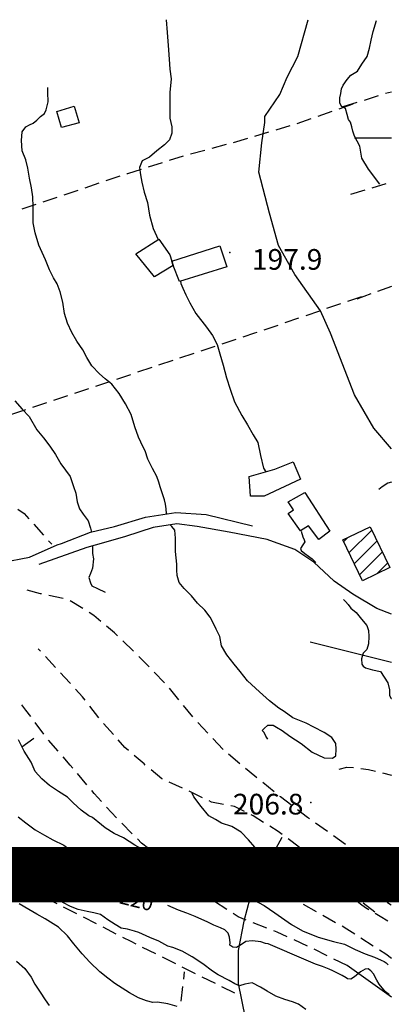
# Model space of a CAD drawing. Extents: x 2393249 to 2395624, y 4794600 to 4796147.
# Drawn here: x 2393699 to 2393800, y 4795765 to 4796032 of the extents above; entities that cross this region are included whole.
import ezdxf

# ---------------------------------------------------------------- set-up
doc = ezdxf.new("R2010")
doc.units = 0
doc.header["$MEASUREMENT"] = 0
for name, color, linetype in [('_PARAM', 7, 'CONTINUOUS'), ('A1 1000', 3, 'CONTINUOUS'), ('EDI_EDIFICATO_CIVILE', 7, 'CONTINUOUS'), ('EDI_EDIFICATO_VARI', 7, 'CONTINUOUS'), ('SFO_CURVE_LIVELLO', 1, 'CONTINUOUS'), ('SFO_IDROGRAFIA', 7, 'CONTINUOUS'), ('SFO_PUNTO_QUOTA', 2, 'CONTINUOUS'), ('SFO_VEGETAZIONE', 7, 'CONTINUOUS'), ('STR_STRADE_LINEE', 7, 'CONTINUOUS'), ('TOP_PUNTI_QUOTA', 7, 'CONTINUOUS'), ('TOPO01', 7, 'CONTINUOUS')]:
    doc.layers.add(name, color=color, linetype=linetype)

msp = doc.modelspace()

# ---------------------------------------------------------------- linework, layer by layer
at = {"layer": '_PARAM'}
msp.add_polyline3d([(2393790, 4796000, 0), (2393800, 4796000, 0)], dxfattribs=at)
at = {"layer": 'A1 1000', "const_width": 15}
msp.add_lwpolyline([(2393521.1, 4794612.5), (2393521.1, 4795800.5), (2395203.1, 4795800.5), (2395203.1, 4794612.5)], close=True, dxfattribs=at)
at = {"layer": 'EDI_EDIFICATO_CIVILE', "linetype": 'Continuous'}
for p, q in [((2393788.47, 4795887.65), (2393794.64, 4795893.83)), ((2393787.03, 4795890.64), (2393788.22, 4795891.83)), ((2393789.9, 4795884.67), (2393796.07, 4795890.84)), ((2393791.34, 4795881.69), (2393797.51, 4795887.86)), ((2393796.05, 4795881.98), (2393798.94, 4795884.87))]:
    msp.add_line(p, q, dxfattribs=at)
msp.add_lwpolyline([(2393792.11, 4795880.09), (2393786.79, 4795891.14), (2393794.21, 4795894.71), (2393799.53, 4795883.66), (2393792.11, 4795880.09)], close=True, dxfattribs=at)
at = {"layer": 'EDI_EDIFICATO_VARI', "linetype": 'Continuous'}
for points in [[(2393714.1, 4796008.6), (2393715.4, 4796004.1), (2393710.6, 4796002.8), (2393709.4, 4796007.1), (2393714.1, 4796008.6)], [(2393740.92, 4795965.49), (2393735.84, 4795962.41), (2393730.8, 4795968.57), (2393736.96, 4795972.58), (2393739.94, 4795968.38), (2393740.5, 4795966.6), (2393740.92, 4795965.49)], [(2393753.5, 4795970.8), (2393755.4, 4795965.1), (2393742.6, 4795961.1), (2393740.92, 4795965.49), (2393740.5, 4795966.6), (2393753.5, 4795970.8)], [(2393773.4, 4795912.3), (2393775.4, 4795907.6), (2393765.5, 4795903), (2393761.8, 4795903), (2393761.5, 4795908.3), (2393768.4, 4795910.3), (2393773.4, 4795912.3)], [(2393783.3, 4795893.5), (2393780.3, 4795891.3), (2393777.5, 4795895), (2393775.4, 4795893.6), (2393772, 4795898.3), (2393773.5, 4795899.3), (2393772, 4795901.5), (2393776.5, 4795904), (2393783.3, 4795893.5)]]:
    msp.add_lwpolyline(points, close=True, dxfattribs=at)
at = {"layer": 'SFO_CURVE_LIVELLO', "linetype": 'Continuous'}
for p, q in [((2393739, 4796032), (2393739.3, 4796028.5)), ((2393774.62, 4796022.01), (2393777.44, 4796031.92)), ((2393795, 4796028.8), (2393795.9, 4796031.8)), ((2393739.3, 4796028.5), (2393739.5, 4796025)), ((2393794, 4796024.3), (2393794.5, 4796026.5)), ((2393794.5, 4796026.5), (2393795, 4796028.8)), ((2393739.5, 4796025), (2393739.8, 4796021.3)), ((2393793.4, 4796022), (2393794, 4796024.3)), ((2393739.8, 4796021.3), (2393740, 4796018.6)), ((2393771.79, 4796016.46), (2393774.62, 4796022.01)), ((2393792, 4796020), (2393793.4, 4796022)), ((2393740, 4796018.6), (2393740.3, 4796016)), ((2393790.8, 4796018.1), (2393792, 4796020)), ((2393740.3, 4796016), (2393740, 4796012.3)), ((2393769.77, 4796011.71), (2393771.79, 4796016.46)), ((2393786.9, 4796014.3), (2393788, 4796015.8)), ((2393788, 4796015.8), (2393789, 4796017)), ((2393789, 4796017), (2393790.8, 4796018.1)), ((2393786.3, 4796012), (2393786.5, 4796013.3)), ((2393786.5, 4796013.3), (2393786.9, 4796014.3)), ((2393740, 4796012.3), (2393740, 4796010)), ((2393765.73, 4796005.77), (2393769.77, 4796011.71)), ((2393786, 4796010.8), (2393786.3, 4796012)), ((2393786, 4796009.5), (2393786, 4796010.8)), ((2393740, 4796010), (2393740, 4796007.5)), ((2393740, 4796007.5), (2393740, 4796005.3)), ((2393786.5, 4796008.5), (2393786, 4796009.5)), ((2393787.5, 4796008), (2393786.5, 4796008.5)), ((2393788, 4796006.3), (2393787.5, 4796008)), ((2393740, 4796005.3), (2393740.5, 4796003)), ((2393765.73, 4796004.18), (2393765.73, 4796005.77)), ((2393788.4, 4796005), (2393788, 4796006.3)), ((2393788.9, 4796004.3), (2393788.4, 4796005)), ((2393740.5, 4796003), (2393740.5, 4796001.3)), ((2393764.92, 4795998.63), (2393765.73, 4796004.18)), ((2393789.3, 4796003), (2393788.9, 4796004.3)), ((2393789.5, 4796001.8), (2393789.3, 4796003)), ((2393739.9, 4795999.5), (2393738.5, 4795998.1)), ((2393740.5, 4796001.3), (2393739.9, 4795999.5)), ((2393790, 4796000.5), (2393789.5, 4796001.8)), ((2393791.4, 4795997.8), (2393790, 4796000.5)), ((2393738.5, 4795998.1), (2393736.5, 4795996.5)), ((2393764.11, 4795990.71), (2393764.92, 4795998.63)), ((2393792, 4795994.5), (2393791.4, 4795997.8)), ((2393734.5, 4795994.8), (2393732.5, 4795993.8)), ((2393736.5, 4795996.5), (2393734.5, 4795994.8)), ((2393793.8, 4795991.5), (2393792, 4795994.5)), ((2393732.5, 4795993.8), (2393731.8, 4795992)), ((2393731.8, 4795992), (2393732, 4795990)), ((2393796.8, 4795987.5), (2393793.8, 4795991.5)), ((2393732, 4795990), (2393732.4, 4795988)), ((2393766.94, 4795979.61), (2393764.11, 4795990.71)), ((2393732.4, 4795988), (2393733, 4795985.3)), ((2393733, 4795985.3), (2393733.9, 4795982.5)), ((2393733.9, 4795982.5), (2393734.5, 4795979.1)), ((2393734.5, 4795979.1), (2393735.5, 4795975.5)), ((2393769.36, 4795970.9), (2393766.94, 4795979.61)), ((2393735.5, 4795975.5), (2393736.82, 4795972.48)), ((2393773.81, 4795962.97), (2393769.36, 4795970.9)), ((2393780.77, 4795953.2), (2393773.81, 4795962.97)), ((2393783.5, 4795947.12), (2393780.77, 4795953.2)), ((2393789.97, 4795930.48), (2393783.5, 4795947.12)), ((2393795.22, 4795921.37), (2393789.97, 4795930.48)), ((2393800, 4795915.82), (2393795.22, 4795921.37))]:
    msp.add_line(p, q, dxfattribs=at)
for points in [[(2393739.04, 4795898.2), (2393739, 4795899.6), (2393738.8, 4795900.8), (2393738.5, 4795902), (2393738, 4795903.6), (2393737.4, 4795905.5), (2393737, 4795906.8), (2393736.5, 4795908.3), (2393735.3, 4795910.5), (2393734, 4795913), (2393733.3, 4795915.3), (2393732.8, 4795916.3), (2393731.5, 4795919), (2393730.5, 4795921.8), (2393729.5, 4795925.1), (2393728, 4795928), (2393726.3, 4795930.8), (2393724.3, 4795933.3), (2393722.5, 4795934.8), (2393720.9, 4795936.1), (2393718.9, 4795938.3), (2393717.5, 4795940.5), (2393716.4, 4795942.6), (2393714.8, 4795945), (2393713.4, 4795947.3), (2393712.3, 4795949.8), (2393711.5, 4795952.5), (2393711, 4795955.5), (2393710.3, 4795958.3), (2393709.5, 4795960.5), (2393708.5, 4795962.1), (2393707.4, 4795964.3), (2393706.3, 4795967), (2393704.5, 4795971), (2393703.5, 4795974.3), (2393703, 4795977), (2393703, 4795979), (2393703, 4795981.3), (2393702.9, 4795984), (2393702.5, 4795986.5), (2393702, 4795989.1), (2393701.5, 4795991.8), (2393701, 4795994.1), (2393700, 4795996.5), (2393699.8, 4795999.3), (2393700, 4796001.6), (2393701, 4796003), (2393702, 4796003.5), (2393703, 4796004), (2393704, 4796004.8), (2393705, 4796005.8), (2393706, 4796006.6), (2393706.5, 4796007.6), (2393707, 4796009.8), (2393706.9, 4796012.3), (2393706.9, 4796013.6)], [(2393742.84, 4795961.18), (2393743, 4795960.6), (2393743.5, 4795959.3), (2393744.3, 4795957.5), (2393745.4, 4795955.3), (2393747, 4795952.5), (2393749.9, 4795948.8), (2393751.5, 4795946.5), (2393752.8, 4795944.1), (2393753.5, 4795941.5), (2393754.4, 4795938.5), (2393755.3, 4795935), (2393756.3, 4795932), (2393757.5, 4795928.5), (2393759.5, 4795924.8), (2393761, 4795922.3), (2393762.5, 4795919.6), (2393763.8, 4795917.5), (2393764.5, 4795914), (2393765.3, 4795910.6), (2393765.94, 4795909.59)], [(2393698, 4795928.8), (2393700, 4795926.6), (2393701.9, 4795924.6), (2393704, 4795921), (2393705.8, 4795918.8), (2393707.5, 4795916.5), (2393709, 4795914.3), (2393710.5, 4795911.8), (2393713, 4795908.3), (2393713.9, 4795905.6), (2393714.5, 4795903.8), (2393714.9, 4795901.5), (2393715.5, 4795899.6), (2393716.5, 4795898.1), (2393717.9, 4795896.3), (2393718.5, 4795894.3), (2393718.8, 4795893.3)], [(2393766.5, 4795837.2), (2393766, 4795838), (2393765.5, 4795839), (2393765, 4795839.6), (2393765.5, 4795840.1), (2393766.5, 4795841), (2393768, 4795841), (2393768.9, 4795840.5), (2393770.4, 4795839.6), (2393772.5, 4795838), (2393775.5, 4795836), (2393778.5, 4795833.7), (2393781.8, 4795832.2), (2393784, 4795832.1), (2393784.9, 4795832.7), (2393785, 4795834.5), (2393784.9, 4795836), (2393783.8, 4795837.7), (2393781.8, 4795839), (2393779, 4795840.5), (2393776.9, 4795841.5), (2393773.3, 4795843), (2393770.9, 4795844.7), (2393769.5, 4795845.6), (2393767, 4795847.6), (2393764.3, 4795850), (2393761, 4795853), (2393759, 4795855.5), (2393757.4, 4795857.5), (2393755.4, 4795860), (2393754, 4795862.5), (2393753.5, 4795865), (2393752.5, 4795867), (2393752, 4795868.2), (2393750.9, 4795870.2), (2393749.5, 4795872.1), (2393747.5, 4795874), (2393745.8, 4795876), (2393743.9, 4795878), (2393742.5, 4795879.6), (2393742, 4795881.5), (2393741.9, 4795883), (2393741.9, 4795884.6), (2393741.5, 4795888), (2393741.5, 4795890.66), (2393741.5, 4795891.6), (2393741.3, 4795893.8), (2393740.5, 4795894.8), (2393740.18, 4795895.18)], [(2393775.5, 4795893.5), (2393776, 4795892), (2393776.31, 4795891.15), (2393776.5, 4795890.6), (2393776, 4795889.8), (2393775.4, 4795888.8), (2393775.5, 4795888.3), (2393776.5, 4795887.5), (2393778.5, 4795886), (2393779.5, 4795885)], [(2393719, 4795889.6), (2393719, 4795888.8), (2393719, 4795887.5), (2393719.3, 4795886), (2393719, 4795883.5), (2393718.5, 4795882.1), (2393718, 4795881), (2393718.5, 4795879.5), (2393718.9, 4795878.7), (2393720.4, 4795878), (2393722.5, 4795877)], [(2393787, 4795875), (2393787.5, 4795874.5), (2393788.3, 4795873.7), (2393789, 4795872.7), (2393790.4, 4795871.5), (2393791.9, 4795869.7), (2393793.3, 4795868), (2393793.8, 4795866.6), (2393793.9, 4795865), (2393793.8, 4795863), (2393793.3, 4795861.5), (2393792.3, 4795860.5), (2393791.9, 4795859), (2393792, 4795857.5), (2393792.3, 4795857), (2393793, 4795856.5), (2393794.9, 4795856), (2393797, 4795855.5), (2393798, 4795854), (2393799, 4795852.5), (2393799.5, 4795850.6), (2393799.5, 4795849), (2393799.9, 4795848.2), (2393800, 4795848.2)], [(2393742.5, 4795800.2), (2393742.4, 4795800.5), (2393741.8, 4795801), (2393741.3, 4795801.5), (2393741, 4795801.7), (2393739.9, 4795802.5), (2393738.5, 4795803.1), (2393736.5, 4795804.6), (2393733.9, 4795806.6), (2393730.5, 4795808.5), (2393727.4, 4795810.5), (2393724.9, 4795811.7), (2393722.5, 4795813.2), (2393721.5, 4795814), (2393719, 4795816), (2393718, 4795816.5), (2393716, 4795818), (2393713.8, 4795820), (2393712.3, 4795821.5), (2393709.8, 4795823), (2393707.4, 4795824.7), (2393705.3, 4795826.5), (2393703.5, 4795828.5), (2393702.4, 4795831), (2393700.5, 4795834), (2393699, 4795837)], [(2393776.4, 4795800.5), (2393776.5, 4795800.1), (2393775, 4795800.5), (2393771.3, 4795800.7), (2393767.5, 4795801.1), (2393766, 4795803.5), (2393765.5, 4795805), (2393764.5, 4795806.2), (2393763, 4795808), (2393761.3, 4795810), (2393759.3, 4795812), (2393756.8, 4795813.6), (2393754, 4795814.5), (2393752.3, 4795815.5), (2393750.5, 4795816.5), (2393748.5, 4795819), (2393746.5, 4795821.6), (2393746, 4795822.6)], [(2393698.9, 4795816.2), (2393701, 4795814.6), (2393703.5, 4795812.7), (2393706, 4795811.2), (2393708.3, 4795810), (2393711.3, 4795808.5), (2393714, 4795806.5), (2393715.9, 4795805), (2393718.4, 4795802.2), (2393720, 4795800.1)], [(2393698.3, 4795803.6), (2393700.5, 4795802.5), (2393703, 4795801.5), (2393704, 4795800.1)], [(2393776.8, 4795764), (2393774.8, 4795765.5), (2393773.2, 4795766.1), (2393771.1, 4795766.7), (2393768.7, 4795767.6), (2393766.3, 4795769), (2393764.5, 4795770.1), (2393762.3, 4795771.2), (2393760.3, 4795770.9), (2393758.8, 4795770.4), (2393757.6, 4795771), (2393756, 4795771.9), (2393753.1, 4795773.4), (2393751.5, 4795774.4), (2393748.9, 4795776.4), (2393746, 4795778.3), (2393743.3, 4795779.8), (2393740.8, 4795780.8), (2393739.4, 4795781.2), (2393737, 4795782.5), (2393734.6, 4795783.5), (2393731.6, 4795784.9), (2393730.4, 4795785.2), (2393728.5, 4795785.8), (2393726.8, 4795786), (2393725.2, 4795787), (2393723.2, 4795788.3), (2393721.2, 4795789.7), (2393719.4, 4795790.2), (2393717.6, 4795790.6), (2393715.2, 4795791.1), (2393713.1, 4795791.9), (2393711, 4795793), (2393708.3, 4795794.9), (2393705.4, 4795797.2), (2393703.99, 4795799.69)], [(2393722.3, 4795796.3), (2393721.4, 4795797.1), (2393720.6, 4795798.3), (2393719.81, 4795800)], [(2393742.86, 4795800), (2393752.41, 4795795.96), (2393759.16, 4795794.52), (2393762.25, 4795793.94), (2393765.48, 4795792.21), (2393768.41, 4795790.2), (2393772.96, 4795787.03), (2393775.9, 4795785.3), (2393780.16, 4795783.57), (2393784.27, 4795782.42), (2393787.3, 4795781.7), (2393790.2, 4795780.3), (2393792.9, 4795779.1), (2393795.4, 4795778.2), (2393797.2, 4795777.4), (2393798, 4795777), (2393798.6, 4795776.7), (2393799, 4795776.2), (2393799.1, 4795776.1)], [(2393791.7, 4795799.3), (2393792.3, 4795798.8), (2393793.6, 4795797.6), (2393795.3, 4795796), (2393797.5, 4795794.4), (2393798.9, 4795793), (2393799.9, 4795792.4)], [(2393742, 4795764.8), (2393739.4, 4795765.6), (2393736.6, 4795766), (2393735.4, 4795765.9), (2393733.7, 4795766.4), (2393731.5, 4795767.2), (2393729.1, 4795768.5), (2393727.1, 4795769.8), (2393725.1, 4795771.1), (2393723.2, 4795772.5), (2393721, 4795774.2), (2393718.3, 4795776.8), (2393716.2, 4795779.1), (2393714, 4795781.8), (2393712.3, 4795784), (2393709.8, 4795786.3), (2393706.2, 4795788.6), (2393704, 4795789.8), (2393701.8, 4795791.1), (2393699.2, 4795792.6)], [(2393799.5, 4795768.1), (2393799.1, 4795768.3), (2393798.4, 4795768.8), (2393796.7, 4795770.9), (2393796, 4795772), (2393795.1, 4795773.7), (2393794.4, 4795774.5), (2393793.7, 4795775), (2393792.9, 4795774.9), (2393791.6, 4795774.2), (2393790, 4795772.9), (2393789, 4795772.2), (2393788.1, 4795772.3), (2393787.7, 4795772.6), (2393786.6, 4795773.2), (2393785.7, 4795773.7), (2393784.1, 4795774.5), (2393783.1, 4795774.9), (2393781.3, 4795775.7), (2393779.4, 4795776.3), (2393776.9, 4795777.4), (2393766.6, 4795781.8), (2393765.9, 4795781.9), (2393764.6, 4795782.3), (2393763.9, 4795782.4), (2393762.3, 4795782.6), (2393760.6, 4795782.4), (2393759.4, 4795781.6), (2393758, 4795780.8), (2393757, 4795780.9), (2393756.2, 4795781.4), (2393756.3, 4795782.1), (2393756.1, 4795783.6), (2393755.8, 4795784.7), (2393754.9, 4795785.6), (2393753.7, 4795786.1), (2393751.9, 4795786.9), (2393750.3, 4795787.7), (2393746.8, 4795789.2), (2393744.6, 4795790.1), (2393742.3, 4795790.9), (2393739.4, 4795792.2)], [(2393698.5, 4795777.1), (2393700.7, 4795775.1), (2393702.4, 4795772.8), (2393703.4, 4795770.9), (2393704.9, 4795768.7), (2393706.2, 4795766.6), (2393707.3, 4795765.1)]]:
    msp.add_lwpolyline(points, dxfattribs=at)
at = {"layer": 'SFO_IDROGRAFIA', "linetype": 'Continuous'}
for points in [[(2393800, 4795858), (2393778, 4795863.5)], [(2393770.3, 4795810.6), (2393765.3, 4795801.5)], [(2393764.59, 4795800), (2393761.64, 4795794.05), (2393760, 4795787.9), (2393758.5, 4795780), (2393758.5, 4795771.1), (2393760.4, 4795761.8), (2393763.4, 4795752.9), (2393766, 4795744.1), (2393766.9, 4795737.4), (2393769.62, 4795730.12), (2393770.6, 4795727.5), (2393773.6, 4795721), (2393776, 4795714.1), (2393777, 4795708.5), (2393782.6, 4795702.2), (2393790, 4795700.5), (2393798.6, 4795701.2), (2393800, 4795700.7)]]:
    msp.add_lwpolyline(points, dxfattribs=at)
at = {"layer": 'SFO_PUNTO_QUOTA'}
for p in [(2393756.2, 4795969), (2393778.2, 4795820.1)]:
    msp.add_point(p, dxfattribs=at)
at = {"layer": 'SFO_VEGETAZIONE', "linetype": 'Continuous'}
for points in [[(2393792.65, 4796010.21), (2393796.44, 4796011.48)], [(2393798.35, 4796012.09), (2393800, 4796012.5)], [(2393789.5, 4796009.1), (2393785.72, 4796007.79)], [(2393786.9, 4796008.5), (2393790.73, 4796009.63)], [(2393778.17, 4796005.16), (2393774.39, 4796003.84)], [(2393783.83, 4796007.13), (2393780.06, 4796005.82)], [(2393772.48, 4796003.23), (2393768.65, 4796002.1)], [(2393760.98, 4795999.83), (2393757.14, 4795998.7)], [(2393766.73, 4796001.53), (2393762.9, 4796000.4)], [(2393755.21, 4795998.18), (2393751.35, 4795997.14)], [(2393743.63, 4795995.03), (2393739.81, 4795993.84)], [(2393749.41, 4795996.62), (2393745.55, 4795995.58)], [(2393737.9, 4795993.24), (2393734.09, 4795992.05)], [(2393726.46, 4795989.61), (2393722.68, 4795988.34)], [(2393732.18, 4795991.45), (2393728.5, 4795990.3), (2393728.36, 4795990.25)], [(2393720.78, 4795987.7), (2393716.99, 4795986.41)], [(2393794.75, 4795986.52), (2393798.58, 4795987.68)], [(2393709.41, 4795983.86), (2393705.62, 4795982.58)], [(2393715.1, 4795985.77), (2393711.31, 4795984.5)], [(2393789, 4795984.8), (2393792.83, 4795985.95)], [(2393703.73, 4795981.94), (2393699.94, 4795980.66)], [(2393800, 4795959.8), (2393796.24, 4795958.43)], [(2393791.9, 4795957), (2393788.11, 4795955.71)], [(2393794.37, 4795957.74), (2393790.61, 4795956.36)], [(2393786.22, 4795955.06), (2393782.43, 4795953.77)], [(2393780.54, 4795953.12), (2393776.76, 4795951.83)], [(2393769.18, 4795949.25), (2393765.4, 4795947.96)], [(2393774.86, 4795951.18), (2393771.08, 4795949.89)], [(2393763.51, 4795947.31), (2393762.9, 4795947.1), (2393759.71, 4795946.04)], [(2393757.82, 4795945.4), (2393754.02, 4795944.14)], [(2393746.44, 4795941.6), (2393742.64, 4795940.33)], [(2393752.12, 4795943.5), (2393748.33, 4795942.23)], [(2393740.75, 4795939.7), (2393736.95, 4795938.43)], [(2393729.36, 4795935.89), (2393725.57, 4795934.62)], [(2393735.06, 4795937.8), (2393731.26, 4795936.53)], [(2393723.67, 4795933.99), (2393719.88, 4795932.73)], [(2393712.29, 4795930.19), (2393708.5, 4795928.92)], [(2393717.98, 4795932.09), (2393714.19, 4795930.82)], [(2393706.6, 4795928.29), (2393702.81, 4795927.02)], [(2393700.91, 4795926.39), (2393697.12, 4795925.12)], [(2393800, 4795906.8), (2393799, 4795906.5), (2393797.5, 4795905.5), (2393796.56, 4795904.84)], [(2393698.8, 4795899.49), (2393700.5, 4795898.3), (2393701.79, 4795896.88)], [(2393703.13, 4795895.39), (2393705.81, 4795892.42)], [(2393707.15, 4795890.94), (2393707.82, 4795890.2), (2393708, 4795890)], [(2393705.26, 4795876.55), (2393705, 4795876.6), (2393701.38, 4795877.52)], [(2393711.12, 4795875.29), (2393707.21, 4795876.13)], [(2393716.4, 4795872.57), (2393713, 4795874.69)], [(2393721.29, 4795869.11), (2393719.4, 4795870.7), (2393718.09, 4795871.51)], [(2393725.83, 4795865.2), (2393725, 4795866), (2393722.82, 4795867.83)], [(2393730.14, 4795861.03), (2393727.27, 4795863.81)], [(2393704.92, 4795861.04), (2393704.3, 4795861.7)], [(2393709.02, 4795856.65), (2393706.29, 4795859.57)], [(2393734.36, 4795856.76), (2393731.56, 4795859.62)], [(2393713.09, 4795852.25), (2393711.5, 4795854), (2393710.39, 4795855.19)], [(2393738.56, 4795852.47), (2393735.76, 4795855.33)], [(2393717.06, 4795847.75), (2393716.3, 4795848.7), (2393714.43, 4795850.76)], [(2393742.42, 4795847.89), (2393739.91, 4795851)], [(2393702.31, 4795843.35), (2393701, 4795845.1), (2393699.91, 4795846.54)], [(2393720.77, 4795843.03), (2393718.29, 4795846.17)], [(2393746.2, 4795843.23), (2393743.68, 4795846.34)], [(2393705.9, 4795838.54), (2393703.5, 4795841.75)], [(2393724.69, 4795838.5), (2393722.04, 4795841.49)], [(2393750.29, 4795838.84), (2393747.56, 4795841.76)], [(2393699.92, 4795835.17), (2393703.15, 4795837.52)], [(2393709.74, 4795833.94), (2393707.11, 4795836.95)], [(2393728.8, 4795834.14), (2393727.8, 4795835), (2393726.02, 4795837)], [(2393754.38, 4795834.45), (2393751.65, 4795837.38)], [(2393713.67, 4795829.4), (2393713, 4795830.2), (2393711.06, 4795832.43)], [(2393733.34, 4795830.21), (2393733, 4795830.5), (2393730.31, 4795832.82)], [(2393758.94, 4795830.56), (2393755.87, 4795833.12)], [(2393737.98, 4795826.42), (2393737.8, 4795826.5), (2393734.88, 4795828.93)], [(2393763.57, 4795826.74), (2393763, 4795827.2), (2393760.48, 4795829.29)], [(2393785.8, 4795829.1), (2393787.9, 4795829.6), (2393789.74, 4795829.51)], [(2393791.73, 4795829.27), (2393793.8, 4795829), (2393795.65, 4795828.54)], [(2393717.54, 4795824.82), (2393714.96, 4795827.88)], [(2393797.59, 4795828.06), (2393800, 4795827.5)], [(2393743.44, 4795823.93), (2393739.8, 4795825.59)], [(2393768.23, 4795822.96), (2393765.12, 4795825.48)], [(2393721.51, 4795820.32), (2393719.5, 4795822.5), (2393718.83, 4795823.29)], [(2393748.86, 4795821.36), (2393745.25, 4795823.09)], [(2393772.97, 4795819.28), (2393769.9, 4795821.6), (2393769.78, 4795821.7)], [(2393725.57, 4795815.9), (2393722.86, 4795818.84)], [(2393754.54, 4795819.57), (2393751.3, 4795820.2), (2393750.67, 4795820.5)], [(2393760.17, 4795817.66), (2393757.5, 4795819), (2393756.5, 4795819.19)], [(2393765.37, 4795814.69), (2393762.5, 4795816.5), (2393761.96, 4795816.77)], [(2393777.76, 4795815.67), (2393777.3, 4795816), (2393774.56, 4795818.07)], [(2393729.78, 4795811.62), (2393726.95, 4795814.45)], [(2393770.39, 4795811.4), (2393769.3, 4795812.2), (2393767.06, 4795813.62)], [(2393782.65, 4795812.18), (2393779.39, 4795814.51)], [(2393787.53, 4795808.7), (2393784.27, 4795811.02)], [(2393734.19, 4795807.57), (2393732.3, 4795809.1), (2393731.19, 4795810.21)], [(2393775.2, 4795807.82), (2393775, 4795808), (2393772, 4795810.21)], [(2393792.66, 4795805.59), (2393789.23, 4795807.64)], [(2393738.84, 4795803.79), (2393735.74, 4795806.31)], [(2393779.76, 4795803.92), (2393776.72, 4795806.52)], [(2393745.7, 4795798.06), (2393743.5, 4795800), (2393740.4, 4795802.52)], [(2393784.3, 4795800), (2393782, 4795802), (2393781.28, 4795802.62)], [(2393797.8, 4795802.5), (2393794.37, 4795804.56)], [(2393763.95, 4795799.29), (2393762.68, 4795800)], [(2393786.27, 4795798.03), (2393784.4, 4795800)], [(2393796.9, 4795802.2), (2393799.5, 4795800.7), (2393800, 4795800.5)], [(2393700.44, 4795797.27), (2393704.01, 4795795.45)], [(2393769.18, 4795796.35), (2393765.69, 4795798.31)], [(2393705.79, 4795794.55), (2393709.35, 4795792.73)], [(2393750.39, 4795794.34), (2393748.6, 4795795.5), (2393747.2, 4795796.74)], [(2393774.41, 4795793.41), (2393770.93, 4795795.37)], [(2393790.75, 4795794.06), (2393788.1, 4795796.1), (2393787.65, 4795796.58)], [(2393711.14, 4795791.82), (2393714.7, 4795790)], [(2393755.43, 4795791.09), (2393752.07, 4795793.26)], [(2393779.65, 4795790.47), (2393776.16, 4795792.43)], [(2393790.6, 4795793.4), (2393791.6, 4795792.6), (2393793, 4795791.6), (2393793.85, 4795791.08)], [(2393795.5, 4795790.4), (2393792.33, 4795792.84)], [(2393716.48, 4795789.09), (2393720.04, 4795787.27)], [(2393760.68, 4795788.25), (2393758.5, 4795789.1), (2393757.11, 4795790)], [(2393784.88, 4795787.53), (2393781.39, 4795789.49)], [(2393795.57, 4795790.06), (2393796.9, 4795789.3), (2393799.04, 4795788.07)], [(2393721.82, 4795786.36), (2393725.39, 4795784.55)], [(2393766.27, 4795786.07), (2393762.54, 4795787.52)], [(2393790.03, 4795784.46), (2393787.94, 4795785.81), (2393786.62, 4795786.55)], [(2393727.17, 4795783.64), (2393729.4, 4795782.5), (2393730.74, 4795781.83)], [(2393771.79, 4795783.71), (2393769, 4795785), (2393768.13, 4795785.34)], [(2393732.53, 4795780.94), (2393736.11, 4795779.16)], [(2393777.23, 4795781.19), (2393773.6, 4795782.87)], [(2393795.07, 4795781.21), (2393791.71, 4795783.38)], [(2393737.9, 4795778.27), (2393741.48, 4795776.48)], [(2393782.62, 4795778.56), (2393779.04, 4795780.34)], [(2393800, 4795777.8), (2393798.5, 4795779), (2393796.75, 4795780.13)], [(2393743.27, 4795775.59), (2393746.85, 4795773.8)], [(2393788, 4795775.9), (2393784.41, 4795777.67)], [(2393743.73, 4795772.25), (2393743.97, 4795774.25)], [(2393748.64, 4795772.91), (2393752.22, 4795771.13)], [(2393743.01, 4795766.3), (2393743.49, 4795770.27)], [(2393754.01, 4795770.24), (2393757.5, 4795768.5)]]:
    msp.add_lwpolyline(points, dxfattribs=at)
at = {"layer": 'STR_STRADE_LINEE', "linetype": 'Continuous'}
for points in [[(2393694.5, 4795885), (2393702, 4795886.5), (2393709.5, 4795889.8), (2393710.61, 4795890.23), (2393718.5, 4795893.3), (2393725, 4795894.8), (2393733.4, 4795897.3), (2393741.6, 4795898.6), (2393749.8, 4795898), (2393762.4, 4795895)], [(2393800, 4795871.1), (2393796, 4795872.6), (2393789.5, 4795876.5), (2393784.5, 4795880), (2393779, 4795885.1), (2393773.8, 4795888.6), (2393767.07, 4795891.02), (2393766.3, 4795891.3), (2393756, 4795893.3), (2393747.4, 4795894.8), (2393741.9, 4795895.5), (2393735.5, 4795894.5), (2393728, 4795892.1), (2393722.02, 4795890.39), (2393717.5, 4795889.1), (2393704.5, 4795884.5)], [(2393800, 4795767.32), (2393788, 4795775.9)]]:
    msp.add_lwpolyline(points, dxfattribs=at)

# ---------------------------------------------------------------- texts
at = {"layer": 'TOP_PUNTI_QUOTA'}
for s, p in [('197.9              ', (2393762.2, 4795964.3, 197.87)), ('206.8              ', (2393757.07, 4795816.82, 206.76))]:
    msp.add_text(s, height=5.6, dxfattribs=at).set_placement(p)
at = {"layer": 'TOPO01'}
msp.add_text('220', height=4, rotation=345.98, dxfattribs=at).set_placement((2393726.12, 4795792.8))

doc.saveas('drawing.dxf')
